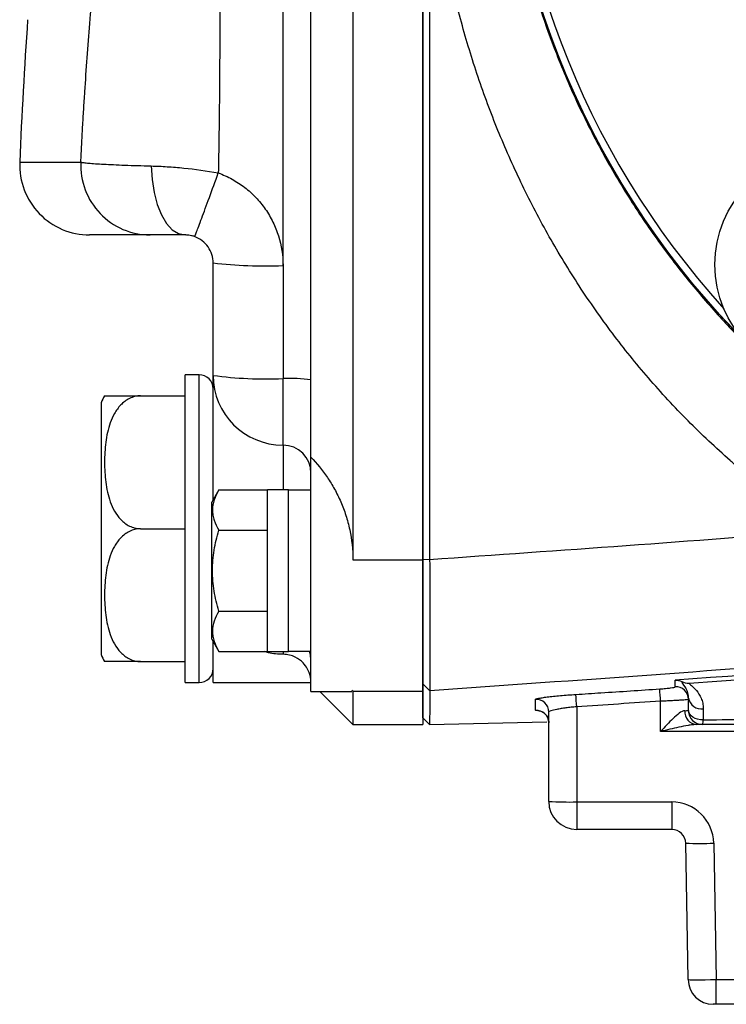
# Model space of a CAD drawing. Units: inches. Extents: x -34 to 34.4, y -14.5 to 26.1.
# Drawn here: x -33.8 to -31.8, y 2.2 to 5 of the extents above; entities that cross this region are included whole.
import ezdxf

# ---------------------------------------------------------------- set-up
doc = ezdxf.new("R2010")
doc.units = ezdxf.units.IN
doc.header["$MEASUREMENT"] = 0

msp = doc.modelspace()

# ---------------------------------------------------------------- linework, layer by layer
at = {"color": 7, "linetype": 'Continuous', "lineweight": 25}
for p, q in [((-32.8991, 8.0263), (-32.8991, 3.4419)), ((-32.7022, 8.0263), (-32.7022, 3.4419)), ((-33.0959, 4.2701), (-33.0959, 7.3947)), ((-33.0172, 3.9485), (-33.0172, 7.3981)), ((-33.8371, 4.5611), (-33.6652, 4.5611)), ((-33.4703, 4.3562), (-33.6404, 4.3562)), ((-33.2928, 3.961), (-33.2928, 4.2774)), ((-33.0959, 4.2701), (-33.0959, 3.952)), ((-33.3321, 3.9625), (-33.3715, 3.9625)), ((-33.3715, 3.0963), (-33.3715, 3.9625)), ((-33.3321, 3.0963), (-33.3321, 3.9625)), ((-33.2928, 3.611), (-33.2928, 3.961)), ((-33.0959, 3.7647), (-33.0959, 3.952)), ((-33.0172, 3.7305), (-33.0172, 3.9485)), ((-33.6077, 3.8837), (-33.6077, 3.1751)), ((-33.4968, 3.9034), (-33.3715, 3.9034)), ((-33.0959, 3.7647), (-33.0959, 3.6387)), ((-33.0172, 3.0711), (-33.0172, 3.7305)), ((-33.2768, 3.6386), (-33.2967, 3.6042)), ((-33.2768, 3.6386), (-33.1392, 3.6386)), ((-33.0802, 3.6387), (-33.1392, 3.6387)), ((-33.1392, 3.1839), (-33.1392, 3.6387)), ((-33.0802, 3.1839), (-33.0802, 3.6387)), ((-33.0172, 3.6377), (-33.0802, 3.6377)), ((-33.2967, 3.2184), (-33.2967, 3.6042)), ((-33.4968, 3.5294), (-33.3715, 3.5294)), ((-33.2768, 3.5249), (-33.1392, 3.5249)), ((-32.8991, 3.4419), (-32.7022, 3.4419)), ((-32.7022, 3.4441), (-32.6831, 3.443)), ((-32.7022, 3.4419), (-32.7022, 3.0721)), ((-33.2768, 3.2976), (-33.1392, 3.2976)), ((-33.2967, 3.2184), (-33.2768, 3.184)), ((-33.2928, 3.0963), (-33.2928, 3.2116)), ((-33.2768, 3.184), (-33.1392, 3.184)), ((-33.1392, 3.1839), (-33.0802, 3.1839)), ((-33.0959, 3.1839), (-33.0959, 3.1759)), ((-33.0802, 3.1849), (-33.0172, 3.1849)), ((-33.4968, 3.1554), (-33.3715, 3.1554)), ((-33.3715, 3.0963), (-33.3321, 3.0963)), ((-33.2928, 3.0963), (-33.0172, 3.0963)), ((-32.7022, 3.0924), (-32.6826, 3.0735)), ((-33.0172, 3.0711), (-32.9026, 3.0711)), ((-32.992, 3.0711), (-32.8991, 2.9782)), ((-32.8991, 3.0721), (-32.9026, 3.0738)), ((-32.8991, 3.0721), (-32.7022, 3.0721)), ((-32.8991, 3.0721), (-32.8991, 2.9782)), ((-32.7022, 3.0721), (-32.7022, 2.9782)), ((-32.2691, 3.0283), (-32.2691, 2.7603)), ((-32.0329, 2.9589), (-32.0329, 3.0438)), ((-32.6836, 2.9784), (-32.7022, 2.9974)), ((-32.3479, 2.7617), (-32.3479, 3.0137)), ((-32.8991, 2.9782), (-32.7022, 2.9782)), ((-32.6836, 2.9786), (-32.353, 2.9863)), ((-31.9148, 2.9782), (-31.9312, 2.9782)), ((-29.9385, 2.9589), (-32.0329, 2.9589)), ((-32.2691, 2.7603), (-32.0015, 2.7603)), ((-32.2691, 2.7603), (-32.2691, 2.6829)), ((-32.0015, 2.7603), (-32.0015, 2.6829)), ((-32.0015, 2.6829), (-32.2691, 2.6829)), ((-31.9554, 2.2604), (-31.9621, 2.6443)), ((-31.8834, 2.6443), (-31.8767, 2.2604)), ((-31.8767, 2.2604), (-30.5273, 2.2604)), ((-31.8767, 2.1908), (-31.8767, 2.2604)), ((-31.8767, 2.1908), (-31.8845, 2.1908)), ((-30.534, 2.1908), (-31.8767, 2.1908))]:
    msp.add_line(p, q, dxfattribs=at)
at = {"color": 7, "linetype": 'Continuous', "lineweight": 25, "flags": 128}
for points in [[(-33.4667, 4.5504), (-33.4646, 4.5123), (-33.4591, 4.4759), (-33.4502, 4.4423), (-33.4384, 4.4129), (-33.424, 4.3888), (-33.4076, 4.3709), (-33.3899, 4.3599), (-33.3715, 4.3562)], [(-33.0172, 3.1592), (-33.0187, 3.1745), (-33.0215, 3.1849)], [(-31.913, 2.9916), (-31.9209, 2.9919), (-31.9286, 2.9932), (-31.9357, 2.9956), (-31.942, 2.9988), (-31.9472, 3.0028), (-31.951, 3.0074), (-31.9534, 3.0124), (-31.9542, 3.0176)]]:
    msp.add_lwpolyline(points, dxfattribs=at)
at = {"color": 7, "linetype": 'Continuous', "lineweight": 25}
for centre, radius in [((-30.1038, 5.7341), 2.3822), ((-30.1038, 5.7341), 2.3819), ((-31.5653, 4.2726), 0.315)]:
    msp.add_circle(centre, radius, dxfattribs=at)
for centre, radius, start, end in [((-30.1038, 5.7341), 2.3622, 137.8422, 222.1577), ((-20.0691, 3.9982), 13.7795, 175.98911, 177.65887), ((-33.6404, 4.553), 0.1969, 177.6589, 270), ((-33.1451, 5.5924), 1.3232, 263.5908, 272.1285), ((-33.3321, 3.9231), 0.0394, 0, 90), ((-33.145, 5.0405), 1.0896, 262.2072, 272.5833), ((-33.0962, 3.9613), 0.1966, 180.0771, 270.0769), ((-33.0763, 3.5166), 0.4358, 82.2072, 92.5833), ((-33.4968, 3.8432), 0.1181, 149.3218, 159.9129), ((-33.0958, 3.686), 0.0786, 0.0771, 90.0769), ((-33.4968, 3.2156), 0.1181, 200.0871, 210.656), ((-33.3321, 3.1357), 0.0394, 270, 0), ((-40.6329, 2.477), 8.6186, 3.77101, 4.00195), ((-31.9896, 3.049), 0.0354, 0.0716, 93.9326), ((-32.3833, 3.0136), 0.0354, 0.0506, 93.5495), ((-41.0966, 2.4663), 8.8453, 3.64269, 3.86778), ((-31.9185, 3.0585), 0.0362, 189.3249, 279.1063), ((-32.3833, 2.9831), 0.0354, 0.0264, 92.9008), ((-31.9283, 3.015), 0.0369, 176.5025, 265.4553), ((-31.9148, 3.0176), 0.0394, 180, 270), ((-31.9494, 2.9897), 0.0365, 341.6663, 2.9991), ((-32.2888, 3.8893), 1.1291, 267.0017, 270.9986), ((-32.2691, 2.7617), 0.0787, 180, 270), ((-32.0015, 2.6422), 0.1181, 1, 90), ((-32.0015, 2.6436), 0.0394, 1, 90), ((-31.9227, 3.7724), 1.1288, 268.0016, 271.9984), ((-31.8845, 2.2617), 0.0709, 181, 270)]:
    msp.add_arc(centre, radius, start, end, dxfattribs=at)
for centre, major_axis, ratio, start_param, end_param in [((-32.0329, 3.0176), (0.0787, 0), 0.008726, 5.749481, 6.283185), ((-31.8767, 2.2617), (0.0787, 0.0012), 0.015705, 3.14162, 4.712112)]:
    msp.add_ellipse(centre, major_axis=major_axis, ratio=ratio, start_param=start_param, end_param=end_param, dxfattribs=at)
for points, knots in [([(-31.4052, 7.7348), (-31.414, 7.729), (-31.4316, 7.7175), (-31.4577, 7.6997), (-31.4837, 7.6814), (-31.5096, 7.6628), (-31.5354, 7.6437), (-31.561, 7.6242), (-31.5865, 7.6042), (-31.6118, 7.5838), (-31.6369, 7.563), (-31.6619, 7.5417), (-31.6867, 7.52), (-31.7113, 7.4978), (-31.7358, 7.4752), (-31.76, 7.4522), (-31.7839, 7.4287), (-31.8077, 7.4048), (-31.8312, 7.3804), (-31.8779, 7.3307), (-31.947, 7.2516), (-32.0353, 7.1377), (-32.1204, 7.0124), (-32.1969, 6.8827), (-32.2657, 6.7472), (-32.3221, 6.6167), (-32.3733, 6.4754), (-32.4292, 6.2855), (-32.4769, 6.036), (-32.4898, 5.8362), (-32.49, 5.6374), (-32.4816, 5.5025), (-32.4529, 5.3071), (-32.421, 5.156), (-32.3755, 4.9994), (-32.3247, 4.8582), (-32.2688, 4.7277), (-32.2008, 4.5928), (-32.1253, 4.4635), (-32.0409, 4.3385), (-31.9529, 4.2239), (-31.878, 4.1375), (-31.8187, 4.0746), (-31.7762, 4.0316), (-31.7329, 3.9901), (-31.6889, 3.95), (-31.6443, 3.9112), (-31.5991, 3.8739), (-31.5533, 3.838), (-31.5071, 3.8034), (-31.4604, 3.7702), (-31.4288, 3.7491), (-31.4131, 3.7386)], [0, 0, 0, 0, 0.006663, 0.013357, 0.020081, 0.026836, 0.033622, 0.040438, 0.047285, 0.054163, 0.061071, 0.068011, 0.074981, 0.081982, 0.089014, 0.096077, 0.103171, 0.110296, 0.117453, 0.12464, 0.153529, 0.183953, 0.215914, 0.249413, 0.279288, 0.312099, 0.339435, 0.37449, 0.437384, 0.499922, 0.500974, 0.563293, 0.585226, 0.62613, 0.660995, 0.688446, 0.721122, 0.750891, 0.784077, 0.815912, 0.846399, 0.875539, 0.888404, 0.901176, 0.913854, 0.926439, 0.93893, 0.951329, 0.963635, 0.975849, 0.98797, 1, 1, 1, 1]), ([(-33.6652, 4.5611), (-33.6644, 4.5775), (-33.6627, 4.6105), (-33.66, 4.6599), (-33.6571, 4.7093), (-33.6509, 4.8065), (-33.6398, 4.9568), (-33.6221, 5.1518), (-33.6006, 5.3543), (-33.5789, 5.5317), (-33.5571, 5.6919), (-33.5378, 5.8248), (-33.5179, 5.9523), (-33.4979, 6.0738), (-33.478, 6.1885), (-33.4577, 6.3009), (-33.4327, 6.4337), (-33.4029, 6.5836), (-33.3717, 6.7327), (-33.3443, 6.8582), (-33.3207, 6.9632), (-33.297, 7.0657), (-33.2733, 7.1657), (-33.2495, 7.2632), (-33.2259, 7.3581), (-33.2024, 7.4505), (-33.1865, 7.5112), (-33.1787, 7.5412)], [0, 0, 0, 0, 0.016324, 0.03266, 0.049009, 0.065371, 0.129181, 0.198378, 0.259753, 0.331593, 0.376076, 0.420562, 0.46505, 0.504394, 0.542958, 0.580742, 0.617747, 0.677041, 0.732327, 0.76865, 0.804146, 0.838819, 0.872673, 0.905714, 0.937945, 0.969372, 1, 1, 1, 1]), ([(-33.0959, 7.3948), (-33.0994, 7.3799), (-33.1063, 7.3501), (-33.1161, 7.3052), (-33.1257, 7.2598), (-33.135, 7.2141), (-33.1439, 7.168), (-33.1525, 7.1215), (-33.1608, 7.0745), (-33.1687, 7.0272), (-33.1878, 6.908), (-33.214, 6.7114), (-33.2394, 6.4435), (-33.2566, 6.1689), (-33.2666, 5.9055), (-33.2716, 5.6301), (-33.2731, 5.4044), (-33.2736, 5.2158), (-33.2739, 5.0809), (-33.274, 4.9573), (-33.2742, 4.8451), (-33.275, 4.7442), (-33.2762, 4.6433), (-33.2773, 4.5722), (-33.278, 4.5346), (-33.2781, 4.5307)], [0, 0, 0, 0, 0.015901, 0.03191, 0.048029, 0.064258, 0.080599, 0.097054, 0.113622, 0.130306, 0.147106, 0.239553, 0.337133, 0.427734, 0.526478, 0.611987, 0.714927, 0.76181, 0.808693, 0.855576, 0.890672, 0.925753, 0.960821, 0.995874, 1, 1, 1, 1]), ([(-32.7022, 3.4441), (-32.7022, 3.4859), (-32.7022, 3.5695), (-32.7022, 3.6949), (-32.7022, 3.8203), (-32.7022, 3.9457), (-32.7022, 4.0712), (-32.7022, 4.1966), (-32.7022, 4.3221), (-32.7022, 4.4476), (-32.7022, 4.5731), (-32.7022, 4.6987), (-32.7022, 4.8242), (-32.7022, 4.9498), (-32.7022, 5.0754), (-32.7022, 5.201), (-32.7022, 5.3266), (-32.7022, 5.4104), (-32.7022, 5.4523)], [0, 0, 0, 0, 0.062493, 0.124984, 0.187474, 0.249963, 0.312452, 0.374941, 0.437431, 0.499924, 0.562418, 0.624916, 0.687417, 0.749922, 0.812433, 0.874949, 0.937471, 1, 1, 1, 1]), ([(-31.5769, 3.5235), (-31.5851, 3.5289), (-31.6015, 3.5397), (-31.6259, 3.5563), (-31.6501, 3.5733), (-31.6741, 3.5906), (-31.6979, 3.6082), (-31.7216, 3.6262), (-31.745, 3.6445), (-31.7683, 3.6632), (-31.7914, 3.6822), (-31.8143, 3.7016), (-31.8705, 3.7503), (-31.9572, 3.832), (-32.0678, 3.9517), (-32.17, 4.0786), (-32.2632, 4.2115), (-32.3479, 4.3506), (-32.4229, 4.4939), (-32.4886, 4.6408), (-32.545, 4.791), (-32.5927, 4.9452), (-32.6231, 5.0691), (-32.6418, 5.1605), (-32.6524, 5.2181), (-32.6619, 5.2762), (-32.6701, 5.3345), (-32.6773, 5.3932), (-32.6811, 5.4324), (-32.6831, 5.4521)], [0, 0, 0, 0, 0.012823, 0.0256615, 0.0385182, 0.0513954, 0.0642957, 0.0772215, 0.0901755, 0.1031601, 0.1161778, 0.1292313, 0.1423229, 0.2132096, 0.2846251, 0.354856, 0.4256045, 0.4962251, 0.5671172, 0.6364118, 0.7059787, 0.776005, 0.8466569, 0.8720549, 0.8975097, 0.9230265, 0.9486107, 0.974267, 1, 1, 1, 1]), ([(-32.6831, 5.4521), (-32.6831, 5.1049), (-32.6831, 4.7597), (-32.6831, 4.2549), (-32.6831, 4.0887), (-32.6831, 3.7617), (-32.6831, 3.6008), (-32.6831, 3.443)], [0, 0, 0, 0, 0.5, 0.5, 0.75, 0.75, 1, 1, 1, 1]), ([(-33.6652, 4.5611), (-33.6663, 4.5346), (-33.662, 4.508), (-33.6435, 4.4586), (-33.6292, 4.4358), (-33.5929, 4.3976), (-33.5709, 4.3823), (-33.5227, 4.3616), (-33.4965, 4.3562), (-33.4703, 4.3562)], [0, 0, 0, 0, 0.25, 0.25, 0.5, 0.5, 0.75, 0.75, 1, 1, 1, 1]), ([(-33.6652, 4.5611), (-33.6647, 4.5609), (-33.6642, 4.5608), (-33.6629, 4.5606), (-33.6623, 4.5605), (-33.6601, 4.5601), (-33.6585, 4.5599), (-33.6529, 4.5592), (-33.6483, 4.5587), (-33.6375, 4.5577), (-33.6312, 4.5573), (-33.6171, 4.5563), (-33.6092, 4.5558), (-33.5922, 4.5549), (-33.5829, 4.5545), (-33.563, 4.5536), (-33.5523, 4.5531), (-33.5183, 4.5519), (-33.4936, 4.5511), (-33.4667, 4.5504)], [0, 0, 0, 0, 0.03125, 0.03125, 0.0625, 0.0625, 0.125, 0.125, 0.25, 0.25, 0.375, 0.375, 0.5, 0.5, 0.625, 0.625, 0.75, 0.75, 1, 1, 1, 1]), ([(-33.4667, 4.5504), (-33.4522, 4.55), (-33.4372, 4.5493), (-33.4066, 4.5474), (-33.391, 4.5462), (-33.3435, 4.5414), (-33.3107, 4.5368), (-33.2781, 4.5307)], [0, 0, 0, 0, 0.25, 0.25, 0.5, 0.5, 1, 1, 1, 1]), ([(-33.3448, 4.3515), (-33.3446, 4.3514), (-33.3427, 4.356), (-33.3358, 4.3737), (-33.3308, 4.3869), (-33.3185, 4.4199), (-33.3112, 4.4398), (-33.2953, 4.4833), (-33.2867, 4.5069), (-33.2781, 4.5307)], [0, 0, 0, 0, 0.25, 0.25, 0.5, 0.5, 0.75, 0.75, 1, 1, 1, 1]), ([(-33.2781, 4.5307), (-33.2647, 4.5258), (-33.2518, 4.52), (-33.227, 4.5063), (-33.215, 4.4985), (-33.1927, 4.4813), (-33.1823, 4.472), (-33.1629, 4.4516), (-33.1538, 4.4405), (-33.1377, 4.4173), (-33.1306, 4.4052), (-33.1182, 4.38), (-33.1129, 4.3668), (-33.1002, 4.3263), (-33.0959, 4.2985), (-33.0959, 4.2701)], [0, 0, 0, 0, 0.125, 0.125, 0.25, 0.25, 0.375, 0.375, 0.5, 0.5, 0.625, 0.625, 0.75, 0.75, 1, 1, 1, 1]), ([(-33.3715, 4.3562), (-33.3849, 4.3562), (-33.3972, 4.3562), (-33.4197, 4.3562), (-33.4296, 4.3562), (-33.4466, 4.3562), (-33.4537, 4.3562), (-33.4645, 4.3562), (-33.4682, 4.3562), (-33.4703, 4.3562)], [0, 0, 0, 0, 0.25, 0.25, 0.5, 0.5, 0.75, 0.75, 1, 1, 1, 1]), ([(-33.3448, 4.3515), (-33.3478, 4.3526), (-33.3509, 4.3535), (-33.3563, 4.3548), (-33.3587, 4.3552), (-33.3652, 4.356), (-33.3686, 4.3562), (-33.3715, 4.3562)], [0, 0, 0, 0, 0.25, 0.25, 0.5, 0.5, 1, 1, 1, 1]), ([(-33.2928, 4.2774), (-33.2928, 4.2855), (-33.294, 4.2934), (-33.2988, 4.3087), (-33.3024, 4.316), (-33.3162, 4.3357), (-33.3295, 4.346), (-33.3448, 4.3515)], [0, 0, 0, 0, 0.25, 0.25, 0.5, 0.5, 1, 1, 1, 1]), ([(-22.7353, 4.0991), (-23.5604, 3.9827), (-24.3868, 3.8752), (-26.0415, 3.6756), (-26.8699, 3.5836), (-28.5283, 3.4137), (-29.3583, 3.336), (-31.0195, 3.1944), (-31.8508, 3.1305), (-32.6826, 3.0735)], [0, 0, 0, 0, 0.25, 0.25, 0.5, 0.5, 0.75, 0.75, 1, 1, 1, 1]), ([(-33.5984, 3.9034), (-33.5967, 3.9034), (-33.5941, 3.9034), (-33.5652, 3.9034), (-33.5386, 3.9034), (-33.5175, 3.9034), (-33.5027, 3.9034), (-33.4968, 3.9034)], [0, 0, 0, 0, 0.484431, 0.728327, 0.829558, 0.931588, 1, 1, 1, 1]), ([(-33.4968, 3.9034), (-33.5023, 3.9034), (-33.5077, 3.9028), (-33.5182, 3.9002), (-33.5234, 3.8983), (-33.5329, 3.8937), (-33.5373, 3.8908), (-33.5456, 3.8846), (-33.5493, 3.8812), (-33.5563, 3.874), (-33.5595, 3.8701), (-33.5652, 3.8621), (-33.5679, 3.858), (-33.575, 3.8454), (-33.5789, 3.8365), (-33.5886, 3.8095), (-33.5924, 3.7911), (-33.5973, 3.754), (-33.5984, 3.7351), (-33.5984, 3.6977), (-33.5973, 3.679), (-33.5937, 3.6512), (-33.5921, 3.6419), (-33.5879, 3.6235), (-33.5854, 3.6143), (-33.5789, 3.5963), (-33.575, 3.5874), (-33.5654, 3.5705), (-33.5597, 3.5625), (-33.5493, 3.5516), (-33.5455, 3.5481), (-33.5373, 3.542), (-33.5328, 3.5391), (-33.5233, 3.5345), (-33.5183, 3.5326), (-33.5078, 3.5301), (-33.5023, 3.5294), (-33.4968, 3.5294)], [0, 0, 0, 0, 0.03125, 0.03125, 0.0625, 0.0625, 0.09375, 0.09375, 0.125, 0.125, 0.15625, 0.15625, 0.1875, 0.1875, 0.25, 0.25, 0.375, 0.375, 0.5, 0.5, 0.625, 0.625, 0.6875, 0.6875, 0.75, 0.75, 0.8125, 0.8125, 0.875, 0.875, 0.90625, 0.90625, 0.9375, 0.9375, 0.96875, 0.96875, 1, 1, 1, 1]), ([(-33.0172, 3.7305), (-33.0006, 3.7133), (-32.9851, 3.6944), (-32.964, 3.6632), (-32.9573, 3.6523), (-32.9446, 3.6293), (-32.9387, 3.6174), (-32.928, 3.5928), (-32.9232, 3.5801), (-32.9147, 3.5539), (-32.9111, 3.5403), (-32.9022, 3.4988), (-32.8991, 3.4707), (-32.8991, 3.4419)], [0, 0, 0, 0, 0.25, 0.25, 0.375, 0.375, 0.5, 0.5, 0.625, 0.625, 0.75, 0.75, 1, 1, 1, 1]), ([(-33.2768, 3.6386), (-33.2876, 3.62), (-33.2944, 3.6012), (-33.2944, 3.577), (-33.294, 3.5722), (-33.2924, 3.5626), (-33.2912, 3.5578), (-33.2866, 3.5436), (-33.2822, 3.5342), (-33.2768, 3.5249)], [0, 0, 0, 0, 0.5, 0.5, 0.625, 0.625, 0.75, 0.75, 1, 1, 1, 1]), ([(-33.4968, 3.5294), (-33.5023, 3.5294), (-33.5077, 3.5287), (-33.5182, 3.5262), (-33.5234, 3.5243), (-33.5329, 3.5196), (-33.5373, 3.5168), (-33.5456, 3.5106), (-33.5493, 3.5072), (-33.5563, 3.5), (-33.5595, 3.4961), (-33.5652, 3.4881), (-33.5679, 3.484), (-33.575, 3.4713), (-33.5789, 3.4625), (-33.5886, 3.4355), (-33.5924, 3.4171), (-33.5973, 3.3799), (-33.5984, 3.3611), (-33.5984, 3.3236), (-33.5973, 3.305), (-33.5937, 3.2772), (-33.5921, 3.2679), (-33.5879, 3.2495), (-33.5854, 3.2403), (-33.5789, 3.2223), (-33.575, 3.2134), (-33.5654, 3.1965), (-33.5597, 3.1885), (-33.5493, 3.1775), (-33.5455, 3.1741), (-33.5373, 3.1679), (-33.5328, 3.1651), (-33.5233, 3.1605), (-33.5183, 3.1586), (-33.5078, 3.1561), (-33.5023, 3.1554), (-33.4968, 3.1554)], [0, 0, 0, 0, 0.03125, 0.03125, 0.0625, 0.0625, 0.09375, 0.09375, 0.125, 0.125, 0.15625, 0.15625, 0.1875, 0.1875, 0.25, 0.25, 0.375, 0.375, 0.5, 0.5, 0.625, 0.625, 0.6875, 0.6875, 0.75, 0.75, 0.8125, 0.8125, 0.875, 0.875, 0.90625, 0.90625, 0.9375, 0.9375, 0.96875, 0.96875, 1, 1, 1, 1]), ([(-33.2768, 3.2976), (-33.2822, 3.3161), (-33.2867, 3.3351), (-33.2928, 3.373), (-33.2944, 3.3921), (-33.2944, 3.4306), (-33.2927, 3.45), (-33.2866, 3.488), (-33.2822, 3.5066), (-33.2768, 3.5249)], [0, 0, 0, 0, 0.25, 0.25, 0.5, 0.5, 0.75, 0.75, 1, 1, 1, 1]), ([(-32.7022, 3.0924), (-32.7022, 3.0927), (-32.7022, 3.0933), (-32.7022, 3.0948), (-32.7022, 3.0966), (-32.7022, 3.0988), (-32.7022, 3.1014), (-32.7022, 3.1045), (-32.7022, 3.1079), (-32.7022, 3.1117), (-32.7022, 3.116), (-32.7022, 3.1206), (-32.7022, 3.1331), (-32.7022, 3.1575), (-32.7022, 3.2013), (-32.7022, 3.2535), (-32.7022, 3.2998), (-32.7022, 3.3346), (-32.7022, 3.356), (-32.7022, 3.3777), (-32.7022, 3.3996), (-32.7022, 3.4217), (-32.7022, 3.4366), (-32.7022, 3.4441)], [0, 0, 0, 0, 0.022793, 0.045507, 0.068166, 0.090796, 0.113424, 0.136073, 0.158771, 0.181542, 0.204411, 0.227404, 0.250544, 0.375594, 0.500132, 0.624474, 0.749938, 0.792199, 0.834023, 0.875561, 0.916966, 0.958394, 1, 1, 1, 1]), ([(-32.6831, 3.443), (-32.6831, 3.4388), (-32.683, 3.4303), (-32.683, 3.4177), (-32.6829, 3.4053), (-32.6829, 3.393), (-32.6829, 3.3808), (-32.6828, 3.3688), (-32.6828, 3.357), (-32.6828, 3.3453), (-32.6827, 3.3339), (-32.6827, 3.3226), (-32.6827, 3.3116), (-32.6826, 3.3007), (-32.6826, 3.2901), (-32.6826, 3.2797), (-32.6826, 3.2696), (-32.6826, 3.2596), (-32.6825, 3.25), (-32.6825, 3.2405), (-32.6825, 3.2314), (-32.6825, 3.2224), (-32.6825, 3.2138), (-32.6825, 3.2054), (-32.6825, 3.1972), (-32.6825, 3.1863), (-32.6824, 3.173), (-32.6824, 3.1579), (-32.6824, 3.1438), (-32.6824, 3.1308), (-32.6824, 3.119), (-32.6824, 3.1085), (-32.6824, 3.0992), (-32.6825, 3.0913), (-32.6825, 3.0846), (-32.6825, 3.0794), (-32.6826, 3.0755), (-32.6826, 3.0742), (-32.6826, 3.0735)], [0, 0, 0, 0, 0.022437, 0.044733, 0.06689, 0.088907, 0.110783, 0.13252, 0.154117, 0.175574, 0.196891, 0.218068, 0.239106, 0.260004, 0.280762, 0.301381, 0.32186, 0.3422, 0.362401, 0.382462, 0.402384, 0.422167, 0.44181, 0.461315, 0.48068, 0.499907, 0.541166, 0.582497, 0.623903, 0.665383, 0.706939, 0.748571, 0.79028, 0.832066, 0.873931, 0.915874, 0.957897, 1, 1, 1, 1]), ([(-33.2768, 3.2976), (-33.2876, 3.2791), (-33.2944, 3.2602), (-33.2944, 3.2361), (-33.294, 3.2312), (-33.2924, 3.2216), (-33.2912, 3.2169), (-33.2866, 3.2026), (-33.2822, 3.1933), (-33.2768, 3.184)], [0, 0, 0, 0, 0.5, 0.5, 0.625, 0.625, 0.75, 0.75, 1, 1, 1, 1]), ([(-31.9527, 3.0949), (-31.6738, 3.1141), (-31.1761, 3.1504), (-30.6787, 3.1901), (-30.4601, 3.2082)], [0.000972, 0.000972, 0.000972, 0.000972, 0.56, 0.9987161, 0.9987161, 0.9987161, 0.9987161]), ([(-33.0959, 3.1759), (-33.1101, 3.1762), (-33.1286, 3.1767), (-33.144, 3.1826), (-33.1475, 3.184)], [0, 0, 0, 0, 0.767846, 1, 1, 1, 1]), ([(-33.0172, 3.0963), (-33.0172, 3.0963), (-33.0171, 3.0985), (-33.0178, 3.107), (-33.0185, 3.1134), (-33.0227, 3.1261), (-33.0247, 3.1308), (-33.0305, 3.141), (-33.0343, 3.1465), (-33.045, 3.1575), (-33.0521, 3.1633), (-33.0664, 3.1703), (-33.0716, 3.1722), (-33.0833, 3.1751), (-33.0895, 3.1759), (-33.0959, 3.1759)], [0, 0, 0, 0, 0.25, 0.25, 0.5, 0.5, 0.625, 0.625, 0.75, 0.75, 0.875, 0.875, 0.9375, 0.9375, 1, 1, 1, 1]), ([(-33.4968, 3.1554), (-33.5025, 3.1554), (-33.515, 3.1554), (-33.5355, 3.1554), (-33.5594, 3.1554), (-33.5861, 3.1554), (-33.5946, 3.1554), (-33.6004, 3.1554), (-33.5984, 3.1554), (-33.5984, 3.1554)], [0, 0, 0, 0, 0.06571, 0.143127, 0.259241, 0.442574, 0.803342, 0.999188, 1, 1, 1, 1]), ([(-32.7022, 2.9974), (-32.7022, 2.9975), (-32.7022, 2.9976), (-32.7022, 2.9984), (-32.7022, 2.9995), (-32.7022, 3.0011), (-32.7022, 3.0031), (-32.7022, 3.0055), (-32.7022, 3.0084), (-32.7022, 3.0116), (-32.7022, 3.0153), (-32.7022, 3.0194), (-32.7022, 3.0239), (-32.7022, 3.0289), (-32.7022, 3.0342), (-32.7022, 3.04), (-32.7022, 3.0462), (-32.7022, 3.0528), (-32.7022, 3.0599), (-32.7022, 3.0674), (-32.7022, 3.0753), (-32.7022, 3.0835), (-32.7022, 3.0894), (-32.7022, 3.0924)], [0, 0, 0, 0, 0.047959, 0.095881, 0.143766, 0.191615, 0.239429, 0.287207, 0.33495, 0.382659, 0.430335, 0.477977, 0.525587, 0.573164, 0.62071, 0.668225, 0.715709, 0.763163, 0.810588, 0.857983, 0.90535, 0.952689, 1, 1, 1, 1]), ([(-32.2714, 3.063), (-32.2478, 3.0645), (-32.2243, 3.066), (-32.2007, 3.0676), (-32.1456, 3.0712), (-32.0904, 3.0748), (-32.0353, 3.0785)], [0, 0, 0, 0, 0.0018, 0.0018, 0.0018, 0.006010913, 0.006010913, 0.006010913, 0.006010913]), ([(-32.0353, 3.0785), (-32.0296, 3.0789), (-32.0239, 3.0793), (-32.0135, 3.0803), (-32.0087, 3.0808), (-31.9967, 3.0824), (-31.992, 3.0835), (-31.992, 3.0843)], [0, 0, 0, 0, 0.25, 0.25, 0.5, 0.5, 1, 1, 1, 1]), ([(-31.9542, 3.0526), (-31.9542, 3.0598), (-31.9556, 3.0659), (-31.9593, 3.0763), (-31.9617, 3.0807), (-31.9688, 3.0918), (-31.9735, 3.0966), (-31.9734, 3.0992)], [0, 0, 0, 0, 0.25, 0.25, 0.5, 0.5, 1, 1, 1, 1]), ([(-31.9527, 3.0949), (-31.9529, 3.0937), (-31.9501, 3.0913), (-31.942, 3.0843), (-31.9368, 3.0796), (-31.927, 3.0678), (-31.9223, 3.0607), (-31.917, 3.0481), (-31.9155, 3.0436), (-31.9133, 3.0337), (-31.9127, 3.0284), (-31.9127, 3.0228)], [0, 0, 0, 0, 0.25, 0.25, 0.5, 0.5, 0.75, 0.75, 0.875, 0.875, 1, 1, 1, 1]), ([(-32.6826, 3.0735), (-32.6826, 3.0649), (-32.6827, 3.0572), (-32.6828, 3.0429), (-32.6828, 3.0365), (-32.6829, 3.0188), (-32.683, 3.0093), (-32.6832, 2.9941), (-32.6832, 2.9884), (-32.6834, 2.9807), (-32.6835, 2.9787), (-32.6836, 2.9786)], [0, 0, 0, 0, 0.125, 0.125, 0.25, 0.25, 0.5, 0.5, 0.75, 0.75, 1, 1, 1, 1]), ([(-32.3855, 3.049), (-32.3855, 3.0499), (-32.3825, 3.0509), (-32.3739, 3.0526), (-32.3704, 3.0532), (-32.3621, 3.0545), (-32.3573, 3.0551), (-32.3468, 3.0564), (-32.341, 3.0571), (-32.3286, 3.0584), (-32.322, 3.059), (-32.3082, 3.0603), (-32.301, 3.0609), (-32.2864, 3.062), (-32.279, 3.0625), (-32.2714, 3.063)], [0, 0, 0, 0, 0.25, 0.25, 0.375, 0.375, 0.5, 0.5, 0.625, 0.625, 0.75, 0.75, 0.875, 0.875, 1, 1, 1, 1]), ([(-31.9542, 3.049), (-31.9542, 3.0487), (-31.9563, 3.0483), (-31.9641, 3.0475), (-31.97, 3.047), (-31.9809, 3.0463), (-31.9849, 3.0461), (-31.9935, 3.0456), (-31.998, 3.0453), (-32.0075, 3.0449), (-32.0125, 3.0446), (-32.0226, 3.0442), (-32.0277, 3.044), (-32.0329, 3.0438)], [0, 0, 0, 0, 0.25, 0.25, 0.5, 0.5, 0.625, 0.625, 0.75, 0.75, 0.875, 0.875, 1, 1, 1, 1]), ([(-32.2691, 3.0283), (-32.2744, 3.0278), (-32.2795, 3.0273), (-32.2896, 3.0262), (-32.2946, 3.0255), (-32.3041, 3.0243), (-32.3086, 3.0236), (-32.3172, 3.0223), (-32.3212, 3.0216), (-32.3321, 3.0196), (-32.3379, 3.0182), (-32.3458, 3.0158), (-32.3479, 3.0146), (-32.3479, 3.0137)], [0, 0, 0, 0, 0.125, 0.125, 0.25, 0.25, 0.375, 0.375, 0.5, 0.5, 0.75, 0.75, 1, 1, 1, 1]), ([(-32.3754, 3.0172), (-32.3765, 3.0172), (-32.3842, 3.0173), (-32.3847, 3.018), (-32.3851, 3.0185)], [0, 0, 0, 0, 0.150013, 1, 1, 1, 1]), ([(-32.3753, 3.0173), (-32.3755, 3.0173), (-32.3759, 3.0174), (-32.3739, 3.017), (-32.37, 3.0159), (-32.3636, 3.0129), (-32.3559, 3.0066), (-32.35, 2.9965), (-32.3472, 2.9878), (-32.348, 2.9834), (-32.348, 2.9832)], [0, 0, 0, 0, 0.083493, 0.191697, 0.282181, 0.40255, 0.579077, 0.776673, 0.988874, 1, 1, 1, 1]), ([(-31.9651, 3.0172), (-31.9696, 3.0172), (-31.975, 3.014), (-31.9862, 3.0057), (-31.992, 3.0005), (-32.0036, 2.9894), (-32.0094, 2.9835), (-32.0211, 2.9714), (-32.027, 2.9651), (-32.0329, 2.9589)], [0, 0, 0, 0, 0.25, 0.25, 0.5, 0.5, 0.75, 0.75, 1, 1, 1, 1]), ([(-31.913, 2.9916), (-31.9005, 2.9917), (-31.888, 2.9918), (-31.8756, 2.9919), (-31.8317, 2.9922), (-31.7878, 2.9926), (-31.7439, 2.9929), (-31.7439, 2.9929), (-31.7439, 2.9929), (-31.7439, 2.9929)], [0.001047284, 0.001047284, 0.001047284, 0.001047284, 0.002000001, 0.002000001, 0.002000001, 0.005348144, 0.005348144, 0.005348144, 0.005348204, 0.005348204, 0.005348204, 0.005348204]), ([(-31.9312, 2.9782), (-31.9351, 2.9782), (-31.9392, 2.9779), (-31.9474, 2.9769), (-31.9515, 2.9763), (-31.9642, 2.9742), (-31.9727, 2.9725), (-31.9984, 2.967), (-32.0157, 2.9629), (-32.0329, 2.9589)], [0, 0, 0, 0, 0.125, 0.125, 0.25, 0.25, 0.5, 0.5, 1, 1, 1, 1])]:
    msp.add_open_spline(points, degree=3, knots=knots, dxfattribs=at)
for points in [[(-32.6831, 3.443), (-32.3142, 3.4685), (-31.9455, 3.4953), (-31.5769, 3.5235)], [(-30.4036, 3.2282), (-30.9328, 3.183), (-31.4624, 3.1412), (-31.9922, 3.103)], [(-31.9922, 3.103), (-31.9857, 3.1035), (-31.9791, 3.1021), (-31.9734, 3.0992)], [(-31.992, 3.0843), (-31.9921, 3.0902), (-31.9921, 3.0965), (-31.9922, 3.103)], [(-31.9734, 3.0992), (-31.967, 3.0959), (-31.9599, 3.0944), (-31.9527, 3.0949)], [(-32.3851, 3.0185), (-32.3852, 3.027), (-32.3854, 3.0372), (-32.3855, 3.049)], [(-31.9542, 3.0176), (-31.9542, 3.0301), (-31.9542, 3.0418), (-31.9542, 3.0526)], [(-32.0329, 3.0438), (-32.1117, 3.0386), (-32.1904, 3.0334), (-32.2691, 3.0283)], [(-31.9127, 3.0228), (-31.9128, 3.0131), (-31.9129, 3.0027), (-31.913, 2.9916)], [(-31.6058, 2.9782), (-31.7088, 2.9782), (-31.8118, 2.9782), (-31.9148, 2.9782)]]:
    msp.add_open_spline(points, degree=3, dxfattribs=at)

doc.saveas('drawing.dxf')
